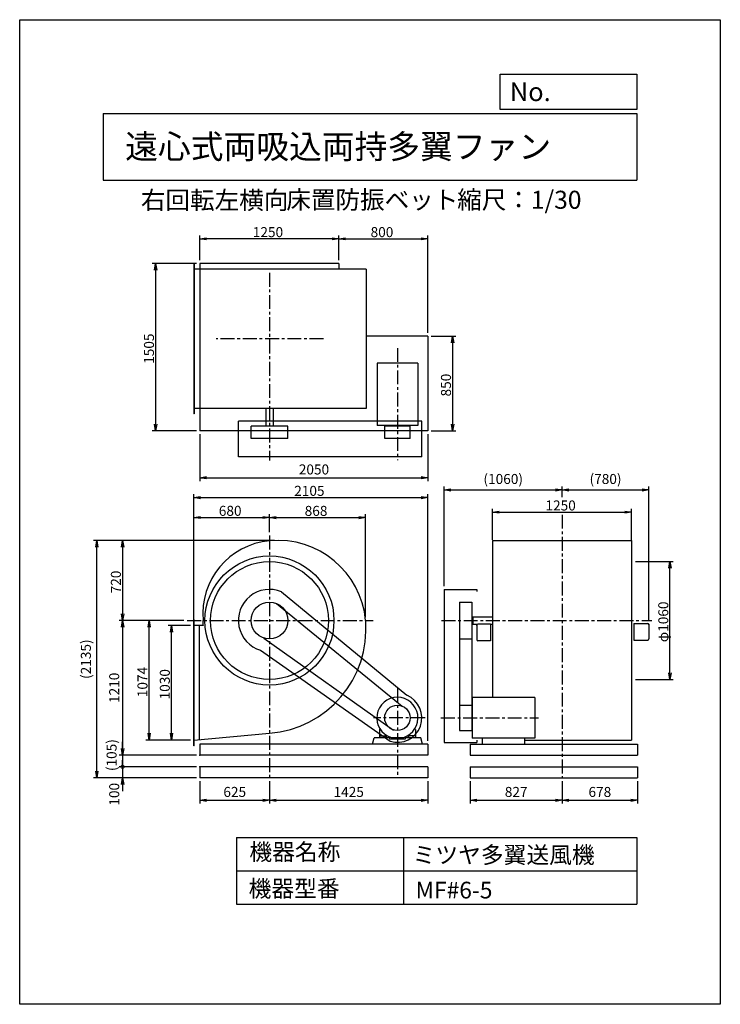
# Model space of a CAD drawing. Extents: x 0 to 6300, y 0 to 8850.
import ezdxf

# ---------------------------------------------------------------- set-up
doc = ezdxf.new("R2010")
doc.units = 0
doc.header["$LTSCALE"] = 100
doc.header["$MEASUREMENT"] = 0
doc.linetypes.add('CENTER', pattern=[2, 1.25, -0.25, 0.25, -0.25])
doc.layers.get('0').update_dxf_attribs({"linetype": 'CONTINUOUS'})
doc.layers.get('DEFPOINTS').update_dxf_attribs({"linetype": 'CONTINUOUS'})
for name, color, linetype in [('1', 4, 'CONTINUOUS'), ('2', 3, 'CENTER'), ('3', 2, 'CONTINUOUS'), ('4', 7, 'CONTINUOUS')]:
    doc.layers.add(name, color=color, linetype=linetype)
doc.styles.get("Standard").update_dxf_attribs({"font": 'simplex.shx', "bigfont": 'extfont.shx'})
doc.dimstyles.new('IGA', dxfattribs={"dimscale": 2, "dimtxt": 3, "dimasz": 2, "dimexe": 1, "dimexo": 0.5, "dimgap": 1, "dimtad": 1, "dimdec": 3, "dimdsep": 46, "dimtxsty": 'STANDARD', "dimsah": 1, "dimcen": 0, "dimadec": 0, "dimazin": 0, "dimtp": 1, "dimtm": 1, "dimtfac": 10, "dimtdec": 3, "dimtofl": 0, "dimtmove": 2, "dimatfit": 3, "dimfxl": 1, "dimtolj": 1, "dimarcsym": 0})
doc.dimstyles.get("Standard").update_dxf_attribs({"dimtxt": 0.18, "dimasz": 0.18, "dimexe": 0.18, "dimexo": 0.0625, "dimgap": 0.09, "dimtad": 0, "dimtih": 1, "dimtoh": 1, "dimdec": 4, "dimzin": 0, "dimdsep": 46, "dimtxsty": 'STANDARD', "dimcen": 0.09, "dimadec": 0, "dimazin": 0, "dimtfac": 1, "dimtdec": 4, "dimtofl": 0, "dimtmove": 0, "dimatfit": 3, "dimfxl": 1, "dimtolj": 1, "dimtzin": 0, "dimarcsym": 0})

# ---------------------------------------------------------------- blocks, each defined once
blk = doc.blocks.new('_OPEN')
at = {"color": 0, "linetype": 'ByBlock'}
for p, q in [((-1, 0.17), (0, 0)), ((0, 0), (-1, -0.17)), ((0, 0), (-1, 0))]:
    blk.add_line(p, q, dxfattribs=at)
blk = doc.blocks.new('*D4')
at = {"linetype": 'ByBlock'}
for p, q in [((386, 584.1), (184.9, 584.1)), ((214.9, -385.9), (214.9, 524.1)), ((386, -445.9), (184.9, -445.9))]:
    blk.add_line(p, q, dxfattribs=at)
at = {"layer": 'DEFPOINTS', "color": 0, "linetype": 'ByBlock'}
for p in [(214.9, 584.1), (416, 584.1), (416, -445.9)]:
    blk.add_point(p, dxfattribs=at)
at = {"linetype": 'ByBlock', "xscale": 60, "yscale": 60, "zscale": 60}
for p, rotation in [((214.9, 584.1), 90), ((214.9, -445.9), 270)]:
    blk.add_blockref('_OPEN', p, dxfattribs=dict(at, rotation=rotation))
at = {"layer": '3'}
blk.add_text('1030', height=90, rotation=90, dxfattribs=at).set_placement((199.9, -80.9))
blk = doc.blocks.new('*D5')
at = {"linetype": 'ByBlock'}
for p, q in [((326.4, 628.1), (-15.9, 628.1)), ((14.1, -385.9), (14.1, 568.1)), ((386, -445.9), (-15.9, -445.9))]:
    blk.add_line(p, q, dxfattribs=at)
at = {"layer": 'DEFPOINTS', "color": 0, "linetype": 'ByBlock'}
for p in [(14.1, 628.1), (356.4, 628.1), (416, -445.9)]:
    blk.add_point(p, dxfattribs=at)
at = {"linetype": 'ByBlock', "xscale": 60, "yscale": 60, "zscale": 60}
for p, rotation in [((14.1, 628.1), 90), ((14.1, -445.9), 270)]:
    blk.add_blockref('_OPEN', p, dxfattribs=dict(at, rotation=rotation))
at = {"layer": '3'}
blk.add_text('1074', height=90, rotation=90, dxfattribs=at).set_placement((-0.9, -61.1))
blk = doc.blocks.new('*D6')
at = {"linetype": 'ByBlock'}
for p, q in [((416, 633.9), (416, 1584)), ((476, 1554), (1036, 1554)), ((1096, 1421.1), (1096, 1584))]:
    blk.add_line(p, q, dxfattribs=at)
at = {"layer": 'DEFPOINTS', "color": 0, "linetype": 'ByBlock'}
for p in [(1096, 1554), (1096, 1391.1), (416, 603.9)]:
    blk.add_point(p, dxfattribs=at)
at = {"linetype": 'ByBlock', "xscale": 60, "yscale": 60, "zscale": 60, "rotation": 180}
blk.add_blockref('_OPEN', (416, 1554), dxfattribs=at)
at = {"linetype": 'ByBlock', "xscale": 60, "yscale": 60, "zscale": 60}
blk.add_blockref('_OPEN', (1096, 1554), dxfattribs=at)
at = {"layer": '3'}
blk.add_text('680', height=90, dxfattribs=at).set_placement((640.3, 1569))
blk = doc.blocks.new('*D7')
at = {"linetype": 'ByBlock'}
for p, q in [((1096, 1421.1), (1096, 1583.5)), ((1156, 1553.5), (1900.6, 1553.5)), ((1960.6, 658.1), (1960.6, 1583.5))]:
    blk.add_line(p, q, dxfattribs=at)
at = {"layer": 'DEFPOINTS', "color": 0, "linetype": 'ByBlock'}
for p in [(1960.6, 1553.5), (1096, 1391.1), (1960.6, 628.1)]:
    blk.add_point(p, dxfattribs=at)
at = {"linetype": 'ByBlock', "xscale": 60, "yscale": 60, "zscale": 60, "rotation": 180}
blk.add_blockref('_OPEN', (1096, 1553.5), dxfattribs=at)
at = {"linetype": 'ByBlock', "xscale": 60, "yscale": 60, "zscale": 60}
blk.add_blockref('_OPEN', (1960.6, 1553.5), dxfattribs=at)
at = {"layer": '3'}
blk.add_text('868', height=90, dxfattribs=at).set_placement((1412.6, 1568.5))
blk = doc.blocks.new('*D8')
at = {"linetype": 'ByBlock'}
for p, q in [((471, 4406), (471, 4627.3)), ((1721, 4406), (1721, 4627.3)), ((1661, 4597.3), (531, 4597.3))]:
    blk.add_line(p, q, dxfattribs=at)
at = {"layer": 'DEFPOINTS', "color": 0, "linetype": 'ByBlock'}
for p in [(471, 4597.3), (471, 4376), (1721, 4376)]:
    blk.add_point(p, dxfattribs=at)
at = {"linetype": 'ByBlock', "xscale": 60, "yscale": 60, "zscale": 60, "rotation": 180}
blk.add_blockref('_OPEN', (471, 4597.3), dxfattribs=at)
at = {"linetype": 'ByBlock', "xscale": 60, "yscale": 60, "zscale": 60}
blk.add_blockref('_OPEN', (1721, 4597.3), dxfattribs=at)
at = {"layer": '3'}
blk.add_text('1250', height=90, dxfattribs=at).set_placement((946, 4612.3))
blk = doc.blocks.new('*D10')
at = {"linetype": 'ByBlock'}
for p, q in [((2551, 3721), (2773.1, 3721)), ((2743.1, 3661), (2743.1, 2931)), ((2551, 2871), (2773.1, 2871))]:
    blk.add_line(p, q, dxfattribs=at)
at = {"layer": 'DEFPOINTS', "color": 0, "linetype": 'ByBlock'}
for p in [(2521, 3721), (2521, 2871), (2743.1, 2871)]:
    blk.add_point(p, dxfattribs=at)
at = {"linetype": 'ByBlock', "xscale": 60, "yscale": 60, "zscale": 60}
for p, rotation in [((2743.1, 3721), 90), ((2743.1, 2871), 270)]:
    blk.add_blockref('_OPEN', p, dxfattribs=dict(at, rotation=rotation))
at = {"layer": '3'}
blk.add_text('850', height=90, rotation=90, dxfattribs=at).set_placement((2728.1, 3180.3))
blk = doc.blocks.new('*D11')
at = {"linetype": 'ByBlock'}
for p, q in [((441, 4376), (42.4, 4376)), ((72.4, 4316), (72.4, 2931)), ((441, 2871), (42.4, 2871))]:
    blk.add_line(p, q, dxfattribs=at)
at = {"layer": 'DEFPOINTS', "color": 0, "linetype": 'ByBlock'}
for p in [(471, 4376), (72.4, 2871), (471, 2871)]:
    blk.add_point(p, dxfattribs=at)
at = {"linetype": 'ByBlock', "xscale": 60, "yscale": 60, "zscale": 60}
for p, rotation in [((72.4, 4376), 90), ((72.4, 2871), 270)]:
    blk.add_blockref('_OPEN', p, dxfattribs=dict(at, rotation=rotation))
at = {"layer": '3'}
blk.add_text('1505', height=90, rotation=90, dxfattribs=at).set_placement((57.4, 3473.5))
blk = doc.blocks.new('*D15')
at = {"linetype": 'ByBlock'}
for p, q in [((4259.1, 1352.4), (4259.1, 1632.1)), ((4319.1, 1602.1), (5449.1, 1602.1)), ((5509.1, 1349.1), (5509.1, 1632.1))]:
    blk.add_line(p, q, dxfattribs=at)
at = {"layer": 'DEFPOINTS', "color": 0, "linetype": 'ByBlock'}
for p in [(5509.1, 1602.1), (4259.1, 1322.4), (5509.1, 1319.1)]:
    blk.add_point(p, dxfattribs=at)
at = {"linetype": 'ByBlock', "xscale": 60, "yscale": 60, "zscale": 60, "rotation": 180}
blk.add_blockref('_OPEN', (4259.1, 1602.1), dxfattribs=at)
at = {"linetype": 'ByBlock', "xscale": 60, "yscale": 60, "zscale": 60}
blk.add_blockref('_OPEN', (5509.1, 1602.1), dxfattribs=at)
at = {"layer": '3'}
blk.add_text('1250', height=90, dxfattribs=at).set_placement((4734.1, 1617.1))
blk = doc.blocks.new('*D16')
at = {"linetype": 'ByBlock'}
for p, q in [((5544.6, 1158.1), (5883.5, 1158.1)), ((5853.5, 158.1), (5853.5, 1098.1)), ((5544.6, 98.1), (5883.5, 98.1))]:
    blk.add_line(p, q, dxfattribs=at)
at = {"layer": 'DEFPOINTS', "color": 0, "linetype": 'ByBlock'}
for p in [(5514.6, 1158.1), (5853.5, 1158.1), (5514.6, 98.1)]:
    blk.add_point(p, dxfattribs=at)
at = {"linetype": 'ByBlock', "xscale": 60, "yscale": 60, "zscale": 60}
for p, rotation in [((5853.5, 1158.1), 90), ((5853.5, 98.1), 270)]:
    blk.add_blockref('_OPEN', p, dxfattribs=dict(at, rotation=rotation))
at = {"layer": '3'}
blk.add_text('φ1060', height=90, rotation=90, dxfattribs=at).set_placement((5838.5, 433.1))
blk = doc.blocks.new('*D17')
at = {"linetype": 'ByBlock'}
for p, q in [((416, 633.9), (416, 1763.4)), ((476, 1733.4), (2461, 1733.4)), ((2521, -451.9), (2521, 1763.4))]:
    blk.add_line(p, q, dxfattribs=at)
at = {"layer": 'DEFPOINTS', "color": 0, "linetype": 'ByBlock'}
for p in [(2521, 1733.4), (416, 603.9), (2521, -481.9)]:
    blk.add_point(p, dxfattribs=at)
at = {"linetype": 'ByBlock', "xscale": 60, "yscale": 60, "zscale": 60, "rotation": 180}
blk.add_blockref('_OPEN', (416, 1733.4), dxfattribs=at)
at = {"linetype": 'ByBlock', "xscale": 60, "yscale": 60, "zscale": 60}
blk.add_blockref('_OPEN', (2521, 1733.4), dxfattribs=at)
at = {"layer": '3'}
blk.add_text('2105', height=90, dxfattribs=at).set_placement((1318.5, 1748.4))
blk = doc.blocks.new('*D18')
at = {"linetype": 'ByBlock'}
for p, q in [((1721, 4406), (1721, 4627.3)), ((2521, 3751), (2521, 4627.3)), ((1781, 4597.3), (2461, 4597.3))]:
    blk.add_line(p, q, dxfattribs=at)
at = {"layer": 'DEFPOINTS', "color": 0, "linetype": 'ByBlock'}
for p in [(2521, 4597.3), (1721, 4376), (2521, 3721)]:
    blk.add_point(p, dxfattribs=at)
at = {"linetype": 'ByBlock', "xscale": 60, "yscale": 60, "zscale": 60, "rotation": 180}
blk.add_blockref('_OPEN', (1721, 4597.3), dxfattribs=at)
at = {"linetype": 'ByBlock', "xscale": 60, "yscale": 60, "zscale": 60}
blk.add_blockref('_OPEN', (2521, 4597.3), dxfattribs=at)
at = {"layer": '3'}
blk.add_text('800', height=90, dxfattribs=at).set_placement((2005.3, 4612.3))
blk = doc.blocks.new('*D19')
at = {"linetype": 'ByBlock'}
for p, q in [((1140, 1348.1), (-255.1, 1348.1)), ((-225.1, 1288.1), (-225.1, 688.1)), ((326.4, 628.1), (-255.1, 628.1))]:
    blk.add_line(p, q, dxfattribs=at)
at = {"layer": 'DEFPOINTS', "color": 0, "linetype": 'ByBlock'}
for p in [(1170, 1348.1), (-225.1, 628.1), (356.4, 628.1)]:
    blk.add_point(p, dxfattribs=at)
at = {"linetype": 'ByBlock', "xscale": 60, "yscale": 60, "zscale": 60}
for p, rotation in [((-225.1, 1348.1), 90), ((-225.1, 628.1), 270)]:
    blk.add_blockref('_OPEN', p, dxfattribs=dict(at, rotation=rotation))
at = {"layer": '3'}
blk.add_text('720', height=90, rotation=90, dxfattribs=at).set_placement((-240.1, 872.3))
blk = doc.blocks.new('*D40')
at = {"layer": '3', "color": 0, "lineweight": -2}
for p, q in [((3817.9, 3759.6), (3817.9, 4653.1)), ((3877.9, 4623.1), (4817.9, 4623.1)), ((4877.9, 4558.6), (4877.9, 4653.1))]:
    blk.add_line(p, q, dxfattribs=at)
at = {"layer": 'DEFPOINTS', "color": 0}
for p in [(4877.9, 4623.1), (4877.9, 4528.6), (3817.9, 3729.6)]:
    blk.add_point(p, dxfattribs=at)
at = {"layer": '3', "color": 0, "lineweight": -2, "xscale": 60, "yscale": 60, "zscale": 60, "rotation": 180}
blk.add_blockref('_OPEN', (3817.9, 4623.1), dxfattribs=at)
at = {"layer": '3', "color": 0, "lineweight": -2, "xscale": 60, "yscale": 60, "zscale": 60}
blk.add_blockref('_OPEN', (4877.9, 4623.1), dxfattribs=at)
at = {"layer": '3', "color": 0, "insert": (4347.9, 4721.7), "char_height": 90, "attachment_point": 5}
blk.add_mtext('\\A1;(1060)', dxfattribs=at)
blk = doc.blocks.new('*D41')
at = {"layer": '3', "color": 0, "lineweight": -2}
for p, q in [((4877.9, 4558.6), (4877.9, 4653.1)), ((4937.9, 4623.1), (5597.9, 4623.1)), ((5657.9, 3443.8), (5657.9, 4653.1))]:
    blk.add_line(p, q, dxfattribs=at)
at = {"layer": 'DEFPOINTS', "color": 0}
for p in [(5657.9, 4623.1), (4877.9, 4528.6), (5657.9, 3413.8)]:
    blk.add_point(p, dxfattribs=at)
at = {"layer": '3', "color": 0, "lineweight": -2, "xscale": 60, "yscale": 60, "zscale": 60, "rotation": 180}
blk.add_blockref('_OPEN', (4877.9, 4623.1), dxfattribs=at)
at = {"layer": '3', "color": 0, "lineweight": -2, "xscale": 60, "yscale": 60, "zscale": 60}
blk.add_blockref('_OPEN', (5657.9, 4623.1), dxfattribs=at)
at = {"layer": '3', "color": 0, "insert": (5267.9, 4721.7), "char_height": 90, "attachment_point": 5}
blk.add_mtext('\\A1;(780)', dxfattribs=at)
blk = doc.blocks.new('*D42')
at = {"layer": '3', "color": 0, "lineweight": -2}
for p, q in [((4050.9, 2004.6), (4050.9, 1803.8)), ((4877.9, 2004.6), (4877.9, 1803.8)), ((4110.9, 1833.8), (4817.9, 1833.8))]:
    blk.add_line(p, q, dxfattribs=at)
at = {"layer": 'DEFPOINTS', "color": 0}
for p in [(4050.9, 2034.6), (4877.9, 2034.6), (4877.9, 1833.8)]:
    blk.add_point(p, dxfattribs=at)
at = {"layer": '3', "color": 0, "lineweight": -2, "xscale": 60, "yscale": 60, "zscale": 60, "rotation": 180}
blk.add_blockref('_OPEN', (4050.9, 1833.8), dxfattribs=at)
at = {"layer": '3', "color": 0, "lineweight": -2, "xscale": 60, "yscale": 60, "zscale": 60}
blk.add_blockref('_OPEN', (4877.9, 1833.8), dxfattribs=at)
at = {"layer": '3', "color": 0, "insert": (4464.4, 1908.8), "char_height": 90, "attachment_point": 5}
blk.add_mtext('\\A1;827', dxfattribs=at)
blk = doc.blocks.new('*D43')
at = {"layer": '3', "color": 0, "lineweight": -2}
for p, q in [((4877.9, 2004.6), (4877.9, 1803.8)), ((5555.9, 2004.6), (5555.9, 1803.8)), ((4937.9, 1833.8), (5495.9, 1833.8))]:
    blk.add_line(p, q, dxfattribs=at)
at = {"layer": 'DEFPOINTS', "color": 0}
for p in [(4877.9, 2034.6), (5555.9, 2034.6), (5555.9, 1833.8)]:
    blk.add_point(p, dxfattribs=at)
at = {"layer": '3', "color": 0, "lineweight": -2, "xscale": 60, "yscale": 60, "zscale": 60, "rotation": 180}
blk.add_blockref('_OPEN', (4877.9, 1833.8), dxfattribs=at)
at = {"layer": '3', "color": 0, "lineweight": -2, "xscale": 60, "yscale": 60, "zscale": 60}
blk.add_blockref('_OPEN', (5555.9, 1833.8), dxfattribs=at)
at = {"layer": '3', "color": 0, "insert": (5216.9, 1908.8), "char_height": 90, "attachment_point": 5}
blk.add_mtext('\\A1;678', dxfattribs=at)
blk = doc.blocks.new('*D44')
at = {"layer": '3', "color": 0, "lineweight": -2}
for p, q in [((1621.2, 2004.6), (1621.2, 1803.8)), ((2246.2, 2004.6), (2246.2, 1803.8)), ((1681.2, 1833.8), (2186.2, 1833.8))]:
    blk.add_line(p, q, dxfattribs=at)
at = {"layer": 'DEFPOINTS', "color": 0}
for p in [(1621.2, 2034.6), (2246.2, 2034.6), (2246.2, 1833.8)]:
    blk.add_point(p, dxfattribs=at)
at = {"layer": '3', "color": 0, "lineweight": -2, "xscale": 60, "yscale": 60, "zscale": 60, "rotation": 180}
blk.add_blockref('_OPEN', (1621.2, 1833.8), dxfattribs=at)
at = {"layer": '3', "color": 0, "lineweight": -2, "xscale": 60, "yscale": 60, "zscale": 60}
blk.add_blockref('_OPEN', (2246.2, 1833.8), dxfattribs=at)
at = {"layer": '3', "color": 0, "insert": (1933.7, 1908.8), "char_height": 90, "attachment_point": 5}
blk.add_mtext('\\A1;625', dxfattribs=at)
blk = doc.blocks.new('*D45')
at = {"layer": '3', "color": 0, "lineweight": -2}
for p, q in [((2246.2, 2004.6), (2246.2, 1803.8)), ((3671.2, 2004.6), (3671.2, 1803.8)), ((2306.2, 1833.8), (3611.2, 1833.8))]:
    blk.add_line(p, q, dxfattribs=at)
at = {"layer": 'DEFPOINTS', "color": 0}
for p in [(2246.2, 2034.6), (3671.2, 2034.6), (3671.2, 1833.8)]:
    blk.add_point(p, dxfattribs=at)
at = {"layer": '3', "color": 0, "lineweight": -2, "xscale": 60, "yscale": 60, "zscale": 60, "rotation": 180}
blk.add_blockref('_OPEN', (2246.2, 1833.8), dxfattribs=at)
at = {"layer": '3', "color": 0, "lineweight": -2, "xscale": 60, "yscale": 60, "zscale": 60}
blk.add_blockref('_OPEN', (3671.2, 1833.8), dxfattribs=at)
at = {"layer": '3', "color": 0, "insert": (2958.7, 1908.8), "char_height": 90, "attachment_point": 5}
blk.add_mtext('\\A1;1425', dxfattribs=at)
blk = doc.blocks.new('*D46')
at = {"layer": '3', "color": 0, "lineweight": -2}
for p, q in [((1476.6, 3449.6), (895, 3449.6)), ((925, 3389.6), (925, 2299.6)), ((1591.2, 2239.6), (895, 2239.6))]:
    blk.add_line(p, q, dxfattribs=at)
at = {"layer": 'DEFPOINTS', "color": 0}
for p in [(1506.6, 3449.6), (925, 2239.6), (1621.2, 2239.6)]:
    blk.add_point(p, dxfattribs=at)
at = {"layer": '3', "color": 0, "lineweight": -2, "xscale": 60, "yscale": 60, "zscale": 60}
for p, rotation in [((925, 3449.6), 90), ((925, 2239.6), 270)]:
    blk.add_blockref('_OPEN', p, dxfattribs=dict(at, rotation=rotation))
at = {"layer": '3', "color": 0, "insert": (850, 2844.6), "char_height": 90, "attachment_point": 5, "rotation": 90}
blk.add_mtext('\\A1;1210', dxfattribs=at)
blk = doc.blocks.new('_DotSmall')
at = {"color": 0, "linetype": 'ByBlock', "const_width": 0.5}
blk.add_lwpolyline([(-0.0625, 0, 1), (0.0625, 0, 1)], format="xyb", close=True, dxfattribs=at)
blk = doc.blocks.new('*D47')
at = {"layer": '3', "color": 0, "lineweight": -2}
for p, q in [((925, 2299.6), (925, 2359.6)), ((1591.2, 2239.6), (895, 2239.6)), ((925, 2239.6), (925, 2134.6)), ((1591.2, 2134.6), (895, 2134.6)), ((925, 2134.6), (925, 2074.6))]:
    blk.add_line(p, q, dxfattribs=at)
at = {"layer": 'DEFPOINTS', "color": 0}
for p in [(1621.2, 2239.6), (925, 2134.6), (1621.2, 2134.6)]:
    blk.add_point(p, dxfattribs=at)
at = {"layer": '3', "color": 0, "lineweight": -2, "xscale": 60, "yscale": 60, "zscale": 60}
for name, p, rotation in [('_OPEN', (925, 2239.6), 270), ('_DotSmall', (925, 2134.6), 90)]:
    blk.add_blockref(name, p, dxfattribs=dict(at, rotation=rotation))
at = {"layer": '3', "color": 0, "insert": (826.5, 2239.6), "char_height": 90, "attachment_point": 5, "rotation": 90}
blk.add_mtext('\\A1;(105)', dxfattribs=at)
blk = doc.blocks.new('*D48')
at = {"layer": '3', "color": 0, "lineweight": -2}
for p, q in [((1591.2, 2134.6), (895, 2134.6)), ((925, 2134.6), (925, 2194.6)), ((925, 2134.6), (925, 2034.6)), ((1591.2, 2034.6), (895, 2034.6)), ((925, 1974.6), (925, 1914.6))]:
    blk.add_line(p, q, dxfattribs=at)
at = {"layer": 'DEFPOINTS', "color": 0}
for p in [(1621.2, 2134.6), (925, 2034.6), (1621.2, 2034.6)]:
    blk.add_point(p, dxfattribs=at)
at = {"layer": '3', "color": 0, "lineweight": -2, "xscale": 60, "yscale": 60, "zscale": 60}
for name, p, rotation in [('_DotSmall', (925, 2134.6), 270), ('_OPEN', (925, 2034.6), 90)]:
    blk.add_blockref(name, p, dxfattribs=dict(at, rotation=rotation))
at = {"layer": '3', "color": 0, "insert": (850, 1887.8), "char_height": 90, "attachment_point": 5, "rotation": 90}
blk.add_mtext('\\A1;100', dxfattribs=at)
blk = doc.blocks.new('*D50')
at = {"layer": '3', "color": 0, "lineweight": -2}
for p, q in [((2290.2, 4169.6), (664, 4169.6)), ((694, 2094.6), (694, 4109.6)), ((1591.2, 2034.6), (664, 2034.6))]:
    blk.add_line(p, q, dxfattribs=at)
at = {"layer": 'DEFPOINTS', "color": 0}
for p in [(694, 4169.6), (2320.2, 4169.6), (1621.2, 2034.6)]:
    blk.add_point(p, dxfattribs=at)
at = {"layer": '3', "color": 0, "lineweight": -2, "xscale": 60, "yscale": 60, "zscale": 60}
for p, rotation in [((694, 4169.6), 90), ((694, 2034.6), 270)]:
    blk.add_blockref('_OPEN', p, dxfattribs=dict(at, rotation=rotation))
at = {"layer": '3', "color": 0, "insert": (595.4, 3102.1), "char_height": 90, "attachment_point": 5, "rotation": 90}
blk.add_mtext('\\A1;(2135)', dxfattribs=at)
blk = doc.blocks.new('*D51')
at = {"layer": '3', "color": 0, "lineweight": -2}
for p, q in [((1621.2, 5124.3), (1621.2, 4702.5)), ((3671.2, 5124.3), (3671.2, 4702.5)), ((1681.2, 4732.5), (3611.2, 4732.5))]:
    blk.add_line(p, q, dxfattribs=at)
at = {"layer": 'DEFPOINTS', "color": 0}
for p in [(1621.2, 5154.3), (3671.2, 5154.3), (3671.2, 4732.5)]:
    blk.add_point(p, dxfattribs=at)
at = {"layer": '3', "color": 0, "lineweight": -2, "xscale": 60, "yscale": 60, "zscale": 60, "rotation": 180}
blk.add_blockref('_OPEN', (1621.2, 4732.5), dxfattribs=at)
at = {"layer": '3', "color": 0, "lineweight": -2, "xscale": 60, "yscale": 60, "zscale": 60}
blk.add_blockref('_OPEN', (3671.2, 4732.5), dxfattribs=at)
at = {"layer": '3', "color": 0, "insert": (2646.2, 4807.5), "char_height": 90, "attachment_point": 5}
blk.add_mtext('\\A1;2050', dxfattribs=at)

msp = doc.modelspace()

# ---------------------------------------------------------------- linework, layer by layer
at = {"layer": '1'}
for p, q in [((1566.21715, 6656.26906), (1566.21715, 5306.26906)), ((1570.21715, 6656.26906), (1566.21715, 6656.26906)), ((1570.21715, 6656.26906), (1570.21715, 5306.26906)), ((2871.21715, 6659.26906), (1621.21715, 6659.26906)), ((1621.21715, 6659.26906), (1621.21715, 5154.26906)), ((2871.21715, 6659.26906), (2871.21715, 6606.26906)), ((3114.21715, 6606.26906), (1566.21715, 6606.26906)), ((3114.21715, 6606.26906), (3114.21715, 5356.26906)), ((3671.21715, 6004.26906), (3114.21715, 6004.26906)), ((3671.21715, 6004.26906), (3671.21715, 5154.26906)), ((3213.71715, 5762.76906), (3213.71715, 5201.26906)), ((3578.71715, 5762.76906), (3213.71715, 5762.76906)), ((3578.71715, 5762.76906), (3578.71715, 5201.26906)), ((3114.21715, 5356.26906), (1566.21715, 5356.26906)), ((2213.71715, 5356.26906), (2213.71715, 5196.26906)), ((2278.71715, 5356.26906), (2278.71715, 5196.26906)), ((1570.21715, 5306.26906), (1566.21715, 5306.26906)), ((3616.21715, 5241.26906), (1966.21715, 5241.26906)), ((1966.21715, 4921.26906), (1966.21715, 5241.26906)), ((3616.21715, 4921.26906), (3616.21715, 5241.26906)), ((3671.21715, 5154.26906), (1621.21715, 5154.26906)), ((2081.11715, 5086.26906), (2081.11715, 5196.26906)), ((2411.31715, 5196.26906), (2081.11715, 5196.26906)), ((2411.31715, 5086.26906), (2411.31715, 5196.26906)), ((3578.71715, 5201.26906), (3213.71715, 5201.26906)), ((3281.91715, 5086.26906), (3281.91715, 5196.26906)), ((3510.51715, 5196.26906), (3281.91715, 5196.26906)), ((3372.21715, 5201.26906), (3372.21715, 5196.26906)), ((3420.21715, 5201.26906), (3420.21715, 5196.26906)), ((3510.51715, 5086.26906), (3510.51715, 5196.26906)), ((2411.31715, 5086.26906), (2081.11715, 5086.26906)), ((3510.51715, 5086.26906), (3281.91715, 5086.26906)), ((3616.21715, 4921.26906), (1966.21715, 4921.26906)), ((4252.87334, 4169.58041), (4252.87334, 3449.58041)), ((4252.87334, 4169.58041), (5502.87334, 4169.58041)), ((5502.87334, 4169.58041), (5502.87334, 3449.58041)), ((3817.87334, 3729.58041), (3817.87334, 2354.58041)), ((3817.87334, 3729.58041), (4110.37334, 3729.58041)), ((4110.37334, 3729.58041), (4110.37334, 3709.58041)), ((2354.07224, 3707.97406), (3480.96044, 2777.60399)), ((2308.66365, 3602.41511), (3439.44934, 2680.38905)), ((3954.87334, 3614.68041), (4064.87334, 3614.68041)), ((3954.87334, 3614.68041), (3954.87334, 2460.28041)), ((4064.87334, 3614.68041), (4064.87334, 2460.28041)), ((1566.21715, 2322.58041), (1566.21715, 3458.58041)), ((1570.21715, 3458.58041), (1566.21715, 3458.58041)), ((1570.21715, 2322.58041), (1570.21715, 3458.58041)), ((4064.87334, 3479.58041), (4074.87334, 3479.58041)), ((4074.87334, 3482.08041), (4252.87334, 3482.08041)), ((4074.87334, 3482.08041), (4074.87334, 3417.08041)), ((1648.83536, 3405.58041), (1566.21715, 3405.58041)), ((1616.21715, 2380.05917), (1616.21715, 3405.58041)), ((4064.87334, 3419.58041), (4074.87334, 3419.58041)), ((4074.87334, 3417.08041), (4117.44229, 3417.08041)), ((4109.87334, 3407.38041), (4109.87334, 3277.38041)), ((4185.57334, 3417.38041), (4119.87334, 3417.38041)), ((4234.87334, 3417.38041), (4185.57334, 3417.38041)), ((4234.87334, 3417.38041), (4234.87334, 3267.38041)), ((4234.87334, 3417.08041), (4252.87334, 3417.08041)), ((4252.87334, 3449.58041), (4252.87334, 2757.08041)), ((5502.87334, 3449.58041), (5502.87334, 2375.58041)), ((5520.87334, 3423.78041), (5520.87334, 3273.78041)), ((5520.87334, 3423.78041), (5570.17334, 3423.78041)), ((5570.17334, 3423.78041), (5647.87334, 3423.78041)), ((5657.87334, 3413.78041), (5657.87334, 3283.78041)), ((2196.67622, 3292.08849), (3361.91958, 2465.54754)), ((3954.87334, 3284.48041), (4064.87334, 3284.48041)), ((4185.57334, 3267.38041), (4119.87334, 3267.38041)), ((4234.87334, 3267.38041), (4185.57334, 3267.38041)), ((5520.87334, 3273.78041), (5570.17334, 3273.78041)), ((5570.17334, 3273.78041), (5647.87334, 3273.78041)), ((2164.21296, 3181.85796), (3331.78528, 2364.22706)), ((4631.37334, 2757.08041), (4069.87334, 2757.08041)), ((4069.87334, 2757.08041), (4069.87334, 2392.08041)), ((4631.37334, 2757.08041), (4631.37334, 2392.08041)), ((3954.87334, 2688.88041), (4064.87334, 2688.88041)), ((4069.87334, 2598.58041), (4064.87334, 2598.58041)), ((4069.87334, 2550.58041), (4064.87334, 2550.58041)), ((1566.21715, 2375.58041), (2246.21715, 2436.49149)), ((3171.21715, 2339.58041), (3186.00189, 2394.58041)), ((3326.21715, 2394.58041), (3186.00189, 2394.58041)), ((3234.21713, 2469.83945), (3240.6011, 2474.5372)), ((3234.21713, 2469.83945), (3234.21713, 2394.58041)), ((3237.21713, 2414.58041), (3290.71713, 2414.58041)), ((3285.39322, 2414.58041), (3290.57297, 2422.71101)), ((3293.71713, 2399.72897), (3303.22384, 2414.65158)), ((3293.71713, 2411.58041), (3293.71713, 2394.58041)), ((3326.21715, 2394.58041), (3326.21715, 2384.58041)), ((3339.21713, 2398.58041), (3453.21715, 2398.58041)), ((3606.63316, 2394.58041), (3466.21715, 2394.58041)), ((3466.21715, 2394.58041), (3466.21715, 2384.58041)), ((3498.71715, 2399.72897), (3489.21043, 2414.65158)), ((3498.71715, 2394.58041), (3498.71715, 2411.58041)), ((3555.21715, 2414.58041), (3501.71715, 2414.58041)), ((3507.04106, 2414.58041), (3501.86131, 2422.71101)), ((3558.21715, 2469.83945), (3551.83317, 2474.5372)), ((3558.21715, 2469.83945), (3558.21715, 2394.58041)), ((3621.21715, 2339.58041), (3606.63316, 2394.58041)), ((3954.87334, 2460.28041), (4064.87334, 2460.28041)), ((4631.37334, 2392.08041), (4069.87334, 2392.08041)), ((4157.79742, 2392.08041), (4157.79742, 2339.58041)), ((4539.95178, 2392.08041), (4539.95178, 2339.58041)), ((1570.21715, 2322.58041), (1566.21715, 2322.58041)), ((3671.21715, 2339.58041), (1621.21715, 2339.58041)), ((1621.21715, 2339.58041), (1621.21715, 2239.58041)), ((3466.21715, 2384.58041), (3326.21715, 2384.58041)), ((3671.21715, 2339.58041), (3671.21715, 2239.58041)), ((3817.87334, 2354.58041), (4110.37334, 2354.58041)), ((4050.87334, 2339.58041), (5555.87334, 2339.58041)), ((4050.87334, 2339.58041), (4050.87334, 2239.58041)), ((4110.37334, 2374.58041), (4110.37334, 2354.58041)), ((4539.95178, 2375.58041), (5502.87334, 2375.58041)), ((5555.87334, 2339.58041), (5555.87334, 2239.58041)), ((3671.21715, 2239.58041), (1621.21715, 2239.58041)), ((4050.87334, 2239.58041), (5555.87334, 2239.58041)), ((3671.21715, 2134.58041), (1621.21715, 2134.58041)), ((1621.21715, 2134.58041), (1621.21715, 2034.58041)), ((3671.21715, 2134.58041), (3671.21715, 2034.58041)), ((4050.87334, 2134.58041), (5555.87334, 2134.58041)), ((4050.87334, 2134.58041), (4050.87334, 2034.58041)), ((5555.87334, 2134.58041), (5555.87334, 2034.58041)), ((3671.21715, 2034.58041), (1621.21715, 2034.58041)), ((4050.87334, 2034.58041), (5555.87334, 2034.58041))]:
    msp.add_line(p, q, dxfattribs=at)
for centre, radius in [((2246.21715, 3449.58041), 580), ((2246.21715, 3449.58041), 530), ((2246.21715, 3449.58041), 165.1), ((3396.21715, 2574.58041), 114.3)]:
    msp.add_circle(centre, radius, dxfattribs=at)
for centre, radius, start, end in [((2306.71715, 3510.08041), 659.5, 95.263495203, 185.263495203), ((2320.21715, 3375.58041), 794, 5.34766975, 95.34766975), ((2246.21715, 3449.58041), 280, 67.344042669, 252.970016585), ((2246.21715, 3449.58041), 599, 180, 184.212499078), ((2172.21715, 3375.58041), 942, 274.505584527, 4.505584527), ((4119.87334, 3407.38041), 10, 90, 180), ((5647.87334, 3413.78041), 10, 0, 90), ((4119.87334, 3277.38041), 10, 180, 270), ((5647.87334, 3283.78041), 10, 270, 0), ((3396.21715, 2574.58041), 185, 287.945251, 252.054749), ((3396.21715, 2574.58041), 220, 252.970016585, 67.344042669), ((3237.21713, 2411.58041), 3, 90, 180), ((3290.71713, 2411.58041), 3, 0, 90), ((3501.71715, 2411.58041), 3, 90, 180), ((3555.21715, 2411.58041), 3, 0, 90)]:
    msp.add_arc(centre, radius, start, end, dxfattribs=at)
for p in [(4109.87334, 3407.38041), (5657.87334, 3413.78041), (1621.21715, 2239.58041), (1621.21715, 2134.58041), (1621.21715, 2134.58041), (1621.21715, 2134.58041), (1621.21715, 2134.58041), (1621.21715, 2134.58041), (1621.21715, 2134.58041), (1621.21715, 2134.58041), (1621.21715, 2134.58041)]:
    msp.add_point(p, dxfattribs=at)
at = {"layer": '2'}
for p, q in [((2246.21715, 6575.18463), (2246.21715, 4887.19682)), ((2731.87171, 5981.26906), (1767.29196, 5981.26906)), ((3396.21715, 5898.30443), (3396.21715, 4889.57118)), ((4877.87334, 4400.62928), (4877.87334, 2034.58041)), ((2246.21715, 4212.62585), (2246.21715, 2034.58041)), ((1506.60116, 3449.58041), (3178.73206, 3449.58041)), ((3792.87334, 3449.58041), (5683.94997, 3449.58041)), ((3396.21715, 2838.39609), (3396.21715, 2034.58041)), ((3646.64356, 2574.58041), (3180.13761, 2574.58041)), ((3788.34943, 2574.58041), (4665.28341, 2574.58041))]:
    msp.add_line(p, q, dxfattribs=at)
at = {"layer": '4'}
for p, q in [((0, 0), (0, 8850)), ((0, 8850), (6300, 8850)), ((6300, 8850), (6300, 8850)), ((6300, 8850), (6300, 0)), ((4321.85227, 8043.79075), (4321.85227, 8359.95678)), ((4321.85227, 8359.95678), (5550, 8359.95678)), ((5550, 8359.95678), (5550, 8043.79075)), ((750, 8008.22626), (5550, 8008.22626)), ((750, 8008.22626), (750, 7408.22626)), ((5550, 8043.79075), (4321.85227, 8043.79075)), ((5550, 8008.22626), (5550, 7408.22626)), ((750, 7408.22626), (5550, 7408.22626)), ((1950, 1500), (1950, 900)), ((1950, 1500), (5550, 1500)), ((3450, 1500), (3450, 900)), ((5550, 1500), (5550, 900)), ((1950, 1200), (5550, 1200)), ((1950, 900), (5550, 900)), ((6300, 0), (0, 0))]:
    msp.add_line(p, q, dxfattribs=at)

# ---------------------------------------------------------------- texts
for s, height, p in [('No.', 168, (4406.90868, 8118.18324)), ('遠心式両吸込両持多翼ファン', 216, (948.50278, 7601.64293)), ('右回転左横向', 162, (1089.95457, 7146.95843)), ('床置防振ベット', 162, (2397.53107, 7150.28652)), ('縮尺：1/30', 162, (3933.88819, 7150.28652)), ('機器名称', 150, (2065.50624, 1294.62908)), ('ミツヤ多翼送風機', 150, (3533.03624, 1267.71531)), ('機器型番', 150, (2058.77432, 964.93547)), ('MF#6-5', 150, (3559.96349, 951.47875))]:
    msp.add_text(s, height=height, dxfattribs=at).set_placement(p)

# ---------------------------------------------------------------- dimensions: what is measured, and where the dimension line sits
at = {"layer": '3'}
dim = msp.add_linear_dim(base=(1621.21715, 6880.573), p1=(2871.21715, 6659.26906), p2=(1621.21715, 6659.26906), dimstyle='Standard', override={"dimscale": 30}, dxfattribs=at)
dim.commit()
dim.dimension.update_dxf_attribs({"geometry": '*D8', "text_midpoint": (2246.21715, 6880.573), "dimtype": 128, "insert": (1150.18447, 2283.23746)})
for base, p1, p2, picture, middle, set_off in [((3671.21715, 6880.573), (2871.21715, 6659.26906), (3671.21715, 6004.26906), '*D18', (3271.21715, 6940.573), (1150.18447, 2283.23746)), ((3671.21715, 4554.87113), (1566.21715, 3425.45997), (3671.21715, 2339.58041), '*D17', (2618.71715, 4614.87113), (1150.18447, 2821.52011)), ((5502.87334, 4423.57516), (4252.87334, 4143.89473), (5502.87334, 4140.61618), '*D15', (4877.87334, 4483.57516), (-6.23128, 2821.52011)), ((2246.21715, 4375.48463), (1566.21715, 3425.45997), (2246.21715, 4212.62585), '*D6', (1906.21715, 4435.48463), (1150.18447, 2821.52011))]:
    dim = msp.add_linear_dim(base=base, p1=p1, p2=p2, dimstyle='Standard', override={"dimscale": 30}, dxfattribs=at)
    dim.commit()
    dim.dimension.update_dxf_attribs({"geometry": picture, "text_midpoint": middle, "insert": set_off})
for base, p1, p2, angle, picture, middle, set_off in [((1222.57301, 5154.26906), (1621.21715, 6659.26906), (1621.21715, 5154.26906), 270, '*D11', (1162.57301, 5906.76906), (1150.18447, 2283.23746)), ((925.04568, 3449.58041), (2320.21715, 4169.58041), (1506.60116, 3449.58041), 270, '*D19', (865.04568, 3809.58041), (1150.18447, 2821.52011)), ((1164.255, 3449.58041), (1566.21715, 2375.58041), (1506.60116, 3449.58041), 90, '*D5', (1104.255, 2912.58041), (1150.18447, 2821.52011)), ((1365.05705, 3405.58041), (1566.21715, 2375.58041), (1566.21715, 3405.58041), 90, '*D4', (1305.05705, 2890.58041), (1150.18447, 2821.52011))]:
    dim = msp.add_linear_dim(base=base, p1=p1, p2=p2, angle=angle, dimstyle='Standard', override={"dimscale": 30}, dxfattribs=at)
    dim.commit()
    dim.dimension.update_dxf_attribs({"geometry": picture, "text_midpoint": middle, "insert": set_off})
dim = msp.add_linear_dim(base=(3893.26521, 5154.26906), p1=(3671.21715, 6004.26906), p2=(3671.21715, 5154.26906), angle=270, dimstyle='Standard', override={"dimscale": 30}, dxfattribs=at)
dim.commit()
dim.dimension.update_dxf_attribs({"geometry": '*D10', "text_midpoint": (3893.26521, 5579.26906), "dimtype": 128, "insert": (1150.18447, 2283.23746)})
for base, p1, p2, override, picture, middle in [((3671.21715, 4732.45715), (1621.21715, 5154.26906), (3671.21715, 5154.26906), {"dimscale": 30, "dimexo": 1, "dimdec": 4, "dimblk1": 'OPEN', "dimblk2": 'OPEN', "dimtdec": 4, "dimtofl": 1, "dimtmove": 0, "dimldrblk": 'OPEN', "dimtzin": 0}, '*D51', (2646.21715, 4807.45715)), ((4877.87334, 4623.10305), (3817.87334, 3729.58041), (4877.87334, 4528.57516), {"dimscale": 30, "dimexo": 1, "dimdec": 4, "dimpost": '(<>)', "dimblk1": 'OPEN', "dimblk2": 'OPEN', "dimtdec": 4, "dimtofl": 1, "dimtmove": 0, "dimldrblk": 'OPEN', "dimtzin": 0}, '*D40', (4347.87334, 4721.67448)), ((5657.87334, 4623.10305), (4877.87334, 4528.57516), (5657.87334, 3413.78041), {"dimscale": 30, "dimexo": 1, "dimdec": 4, "dimpost": '(<>)', "dimblk1": 'OPEN', "dimblk2": 'OPEN', "dimtdec": 4, "dimtofl": 1, "dimtmove": 1, "dimldrblk": 'OPEN', "dimtzin": 0}, '*D41', (5267.87334, 4721.67448)), ((2246.21715, 1833.81991), (1621.21715, 2034.58041), (2246.21715, 2034.58041), {"dimscale": 30, "dimexo": 1, "dimdec": 4, "dimblk1": 'OPEN', "dimblk2": 'OPEN', "dimtdec": 4, "dimtofl": 1, "dimtmove": 0, "dimldrblk": 'OPEN', "dimtzin": 0}, '*D44', (1933.71715, 1908.81991)), ((3671.21715, 1833.81991), (2246.21715, 2034.58041), (3671.21715, 2034.58041), {"dimscale": 30, "dimexo": 1, "dimdec": 4, "dimblk1": 'OPEN', "dimblk2": 'OPEN', "dimtdec": 4, "dimtofl": 1, "dimtmove": 1, "dimldrblk": 'OPEN', "dimtzin": 0}, '*D45', (2958.71715, 1908.81991)), ((4877.87334, 1833.81991), (4050.87334, 2034.58041), (4877.87334, 2034.58041), {"dimscale": 30, "dimexo": 1, "dimdec": 4, "dimblk1": 'OPEN', "dimblk2": 'OPEN', "dimtdec": 4, "dimtofl": 1, "dimtmove": 0, "dimldrblk": 'OPEN', "dimtzin": 0}, '*D42', (4464.37334, 1908.81991)), ((5555.87334, 1833.81991), (4877.87334, 2034.58041), (5555.87334, 2034.58041), {"dimscale": 30, "dimexo": 1, "dimdec": 4, "dimblk1": 'OPEN', "dimblk2": 'OPEN', "dimtdec": 4, "dimtofl": 1, "dimtmove": 1, "dimldrblk": 'OPEN', "dimtzin": 0}, '*D43', (5216.87334, 1908.81991))]:
    dim = msp.add_linear_dim(base=base, p1=p1, p2=p2, dimstyle='IGA', override=override, dxfattribs=at)
    dim.commit()
    dim.dimension.update_dxf_attribs({"geometry": picture, "text_midpoint": middle})
dim = msp.add_linear_dim(base=(3110.76126, 4375.02693), p1=(2246.21715, 4212.62585), p2=(3110.76126, 3449.58041), text='868', dimstyle='Standard', override={"dimscale": 30}, dxfattribs=at)
dim.commit()
dim.dimension.update_dxf_attribs({"geometry": '*D7', "text_midpoint": (2678.4892, 4435.02693), "insert": (1150.18447, 2821.52011)})
dim = msp.add_linear_dim(base=(693.9745, 4169.58041), p1=(1621.21715, 2034.58041), p2=(2320.21715, 4169.58041), angle=90, text='(<>)', dimstyle='IGA', override={"dimscale": 30, "dimexo": 1, "dimdec": 4, "dimblk1": 'OPEN', "dimblk2": 'OPEN', "dimtdec": 4, "dimtofl": 1, "dimtmove": 0, "dimldrblk": 'OPEN', "dimtzin": 0}, dxfattribs=at)
dim.commit()
dim.dimension.update_dxf_attribs({"geometry": '*D50', "text_midpoint": (595.40307, 3102.08041)})
dim = msp.add_linear_dim(base=(5847.24156, 3979.58041), p1=(5508.37334, 2919.58041), p2=(5508.37334, 3979.58041), angle=90, text='φ<>', dimstyle='Standard', override={"dimscale": 30}, dxfattribs=at)
dim.commit()
dim.dimension.update_dxf_attribs({"geometry": '*D16', "text_midpoint": (5787.24156, 3449.58041), "insert": (-6.23128, 2821.52011)})
dim = msp.add_linear_dim(base=(925.04568, 2239.58041), p1=(1506.60116, 3449.58041), p2=(1621.21715, 2239.58041), angle=90, dimstyle='IGA', override={"dimscale": 30, "dimexo": 1, "dimdec": 4, "dimblk1": 'OPEN', "dimblk2": 'OPEN', "dimtdec": 4, "dimtofl": 1, "dimtmove": 0, "dimldrblk": 'OPEN', "dimtzin": 0}, dxfattribs=at)
dim.commit()
dim.dimension.update_dxf_attribs({"geometry": '*D46', "text_midpoint": (850.04568, 2844.58041)})
dim = msp.add_linear_dim(base=(925.04568, 2134.58041), p1=(1621.21715, 2239.58041), p2=(1621.21715, 2134.58041), angle=90, text='(<>)', dimstyle='IGA', override={"dimscale": 30, "dimexo": 1, "dimdec": 4, "dimblk1": 'OPEN', "dimblk2": 'DotSmall', "dimtdec": 4, "dimtofl": 1, "dimtmove": 1, "dimldrblk": 'OPEN', "dimtzin": 0}, dxfattribs=at)
dim.commit()
dim.dimension.update_dxf_attribs({"geometry": '*D47', "text_midpoint": (925.04568, 2239.58041), "dimtype": 160})
dim = msp.add_linear_dim(base=(925.04568, 2034.58041), p1=(1621.21715, 2134.58041), p2=(1621.21715, 2034.58041), angle=90, dimstyle='IGA', override={"dimscale": 30, "dimexo": 1, "dimdec": 4, "dimblk1": 'DotSmall', "dimblk2": 'OPEN', "dimtdec": 4, "dimtofl": 1, "dimtmove": 1, "dimldrblk": 'OPEN', "dimtzin": 0}, dxfattribs=at)
dim.commit()
dim.dimension.update_dxf_attribs({"geometry": '*D48', "text_midpoint": (924.95337, 1887.78536), "dimtype": 160})

doc.saveas('drawing.dxf')
